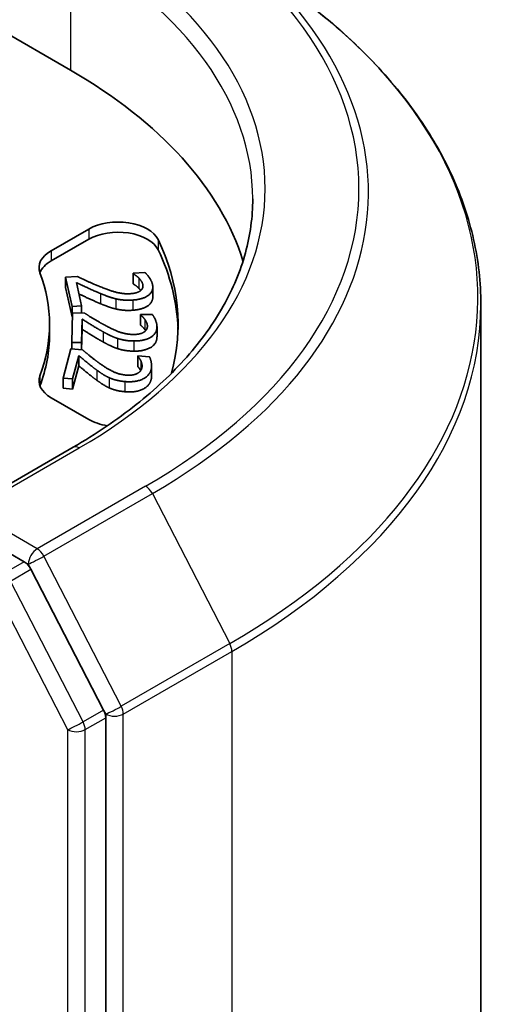
# Model space of a CAD drawing. Units: millimetres. Extents: x 7 to 9647, y 4 to 1971.
# Drawn here: x 186 to 187, y 64 to 66 of the extents above; entities that cross this region are included whole.
import ezdxf

# ---------------------------------------------------------------- set-up
doc = ezdxf.new("R2010")
doc.units = ezdxf.units.MM
doc.header["$LTSCALE"] = 0.5
doc.layers.add('Visible (ISO)', color=7, linetype='Continuous', lineweight=35)
doc.layers.add('Visible Narrow (ISO)', color=7, linetype='Continuous', lineweight=25)

msp = doc.modelspace()

# ---------------------------------------------------------------- linework, layer by layer
at = {"layer": 'Visible (ISO)'}
for p, q in [((185.43575, 65.74737), (185.7127, 65.58748)), ((185.67373, 65.22477), (185.74939, 65.26845)), ((185.67373, 65.20436), (185.74939, 65.24804)), ((185.83835, 65.17953), (185.86193, 65.18129)), ((185.70261, 65.17148), (185.72605, 65.17322)), ((185.70261, 65.17148), (185.70261, 65.15107)), ((185.71574, 65.11263), (185.70261, 65.17148)), ((185.72444, 65.16092), (185.73489, 65.11405)), ((185.83835, 65.17953), (185.83835, 65.15912)), ((185.83851, 65.17884), (185.83835, 65.17953)), ((185.83851, 65.17884), (185.83851, 65.15842)), ((185.71574, 65.09221), (185.70261, 65.15107)), ((185.83851, 65.15842), (185.83835, 65.15912)), ((185.87795, 65.15193), (185.87795, 65.13152)), ((185.73489, 65.11405), (185.71574, 65.11263)), ((185.71574, 65.11263), (185.71574, 65.09221)), ((185.73489, 65.11405), (185.73489, 65.09968)), ((186.53715, 65.1173), (186.53715, 50.5102)), ((185.71559, 65.04047), (185.71688, 65.09981)), ((185.71672, 65.09229), (185.71574, 65.09221)), ((185.71688, 65.09981), (185.74051, 65.09964)), ((185.73593, 65.08758), (185.7349, 65.04033)), ((185.73593, 65.08758), (185.73593, 65.06717)), ((185.85322, 65.09609), (185.85324, 65.09679)), ((185.85322, 65.09609), (185.85322, 65.07568)), ((185.85324, 65.09679), (185.87701, 65.09662)), ((185.67048, 65.07717), (185.67048, 65.05675)), ((185.73593, 65.06717), (185.73503, 65.02578)), ((185.88647, 65.07245), (185.88647, 65.05204)), ((185.69791, 64.96904), (185.71361, 65.02769)), ((185.71361, 65.02769), (185.73696, 65.0256)), ((185.7349, 65.04033), (185.71559, 65.04047)), ((185.71559, 65.04047), (185.71559, 65.02751)), ((185.7349, 65.04033), (185.7349, 65.02579)), ((185.7295, 65.01404), (185.717, 64.96734)), ((185.7295, 65.01404), (185.7295, 64.99363)), ((185.8477, 65.01297), (185.84788, 65.01366)), ((185.8477, 65.01297), (185.8477, 64.99255)), ((185.84788, 65.01366), (185.87138, 65.01157)), ((185.7295, 64.99363), (185.717, 64.94693)), ((185.87567, 64.99359), (185.87567, 64.97318)), ((185.717, 64.96734), (185.69791, 64.96904)), ((185.69791, 64.96904), (185.69791, 64.94863)), ((185.717, 64.96734), (185.717, 64.94693)), ((185.717, 64.94693), (185.69791, 64.94863)), ((185.74939, 64.88588), (185.67373, 64.92956)), ((185.71788, 64.83005), (185.48735, 64.69696)), ((185.61973, 64.60012), (185.49468, 64.67232)), ((185.77921, 64.30214), (185.63321, 64.58513)), ((185.78341, 49.69439), (185.78341, 64.28651))]:
    msp.add_line(p, q, dxfattribs=at)
for centre, major_axis, start_param, end_param in [((184.82882, 65.07717), (1.25, 0), 0.177095, 0.7853982), ((185.80831, 65.23443), (0.08333, 0), 0.2712386, 2.3561945), ((185.80831, 65.21402), (0.08333, 0), 0.2712386, 2.3561945), ((184.82882, 65.07717), (1.1, 0), 6.1275786, 6.5544239), ((185.73265, 65.19075), (-0.08333, 0), 5.4977871, 6.497504), ((184.82882, 65.05675), (1.1, 0), 0.0160713, 0.2712386), ((185.73265, 65.17034), (-0.08333, 0), 5.4977871, 6.0694292), ((184.82882, 65.07717), (0.84167, 0), 6.0688666, 6.497504), ((184.82882, 65.05675), (0.84167, 0), 6.0688666, 6.2831853), ((185.73265, 64.96358), (-0.08333, 0), 6.0688666, 7.0685835), ((185.73265, 64.94317), (-0.08333, 0), 6.0688666, 6.0694292), ((185.80831, 64.9199), (-0.08333, 0), 0.7853982, 1.3124902), ((185.61973, 64.57971), (0.0125, -0.02165), 1.4890119, 2.3561945), ((185.76573, 64.29672), (0.0125, -0.02165), 0.7853982, 1.4890119)]:
    msp.add_ellipse(centre, major_axis=major_axis, ratio=0.5773503, start_param=start_param, end_param=end_param, dxfattribs=at)
for points, degree, knots in [([(186.53715, 65.1173), (186.53715, 65.16085), (186.53229, 65.2044), (186.51296, 65.2906), (186.49851, 65.33325), (186.46038, 65.41688), (186.43671, 65.45786), (186.38066, 65.53747), (186.34829, 65.5761), (186.27543, 65.65047), (186.23495, 65.68619), (186.19077, 65.72021)], 3, [2.35619449, 2.35619449, 2.35619449, 2.35619449, 2.48488706, 2.48488706, 2.61357963, 2.61357963, 2.7422722, 2.7422722, 2.87096477, 2.87096477, 2.99965734, 2.99965734, 2.99965734, 2.99965734]), ([(186.07882, 65.32892), (186.07882, 65.29264), (186.07388, 65.25636), (186.05414, 65.18439), (186.03932, 65.1487), (185.99993, 65.07871), (185.97535, 65.04441), (185.91686, 64.97813), (185.88295, 64.94616), (185.80657, 64.88546), (185.7641, 64.85674), (185.71788, 64.83005)], 3, [3.92699082, 3.92699082, 3.92699082, 3.92699082, 4.08407045, 4.08407045, 4.24115008, 4.24115008, 4.39822972, 4.39822972, 4.55530935, 4.55530935, 4.71238898, 4.71238898, 4.71238898, 4.71238898]), ([(185.77293, 65.11848), (185.7602, 65.12367), (185.73648, 65.13477), (185.72954, 65.13807)], 2, [0, 0, 0, 1, 1.7138376, 1.7138376, 1.7138376]), ([(185.87795, 65.13152), (185.87795, 65.12193), (185.85913, 65.10689), (185.83823, 65.10533)], 2, [0.2201598, 0.2201598, 0.2201598, 1, 2, 2, 2]), ([(185.85361, 64.98405), (185.85261, 64.98611), (185.84915, 64.99085), (185.8477, 64.99255)], 2, [0.2723352, 0.2723352, 0.2723352, 1, 2, 2, 2])]:
    msp.add_open_spline(points, degree=degree, knots=knots, dxfattribs=at)
for points in [[(185.86193, 65.18129), (185.86616, 65.17759), (185.87588, 65.16393), (185.87729, 65.15758)], [(185.77293, 65.13889), (185.7602, 65.14408), (185.73252, 65.15704), (185.72444, 65.16092)], [(185.72605, 65.17322), (185.73778, 65.16765), (185.75945, 65.15778), (185.77098, 65.15314)], [(185.84969, 65.17023), (185.84721, 65.1728), (185.84073, 65.17743), (185.83851, 65.17884)], [(185.85793, 65.15709), (185.85717, 65.16049), (185.85267, 65.16723), (185.84969, 65.17023)], [(185.77098, 65.15314), (185.79417, 65.14378), (185.82087, 65.13766), (185.83413, 65.13865)], [(185.83413, 65.13865), (185.84109, 65.13917), (185.85099, 65.14242), (185.85384, 65.14491)], [(185.87729, 65.15758), (185.88028, 65.1442), (185.85913, 65.1273), (185.83823, 65.12575)], [(185.84969, 65.14982), (185.84721, 65.15239), (185.84073, 65.15702), (185.83851, 65.15842)], [(185.85387, 65.14494), (185.852, 65.14749), (185.84969, 65.14982)], [(185.85384, 65.14491), (185.85669, 65.1474), (185.85872, 65.15353), (185.85793, 65.15709)], [(185.80404, 65.12823), (185.79629, 65.13002), (185.78059, 65.13569), (185.77293, 65.13889)], [(185.83823, 65.12575), (185.82845, 65.12502), (185.81152, 65.12643), (185.80404, 65.12823)], [(185.80404, 65.10782), (185.79629, 65.1096), (185.78059, 65.11528), (185.77293, 65.11848)], [(185.83823, 65.10533), (185.82845, 65.10461), (185.81152, 65.10602), (185.80404, 65.10782)], [(185.77859, 65.06185), (185.76725, 65.06801), (185.74299, 65.08309), (185.73593, 65.08758)], [(185.74051, 65.09964), (185.75077, 65.09317), (185.76984, 65.08164), (185.78012, 65.07611)], [(185.8622, 65.08667), (185.86037, 65.08941), (185.85508, 65.09452), (185.85322, 65.09609)], [(185.86717, 65.07298), (185.86725, 65.07641), (185.86443, 65.08345), (185.8622, 65.08667)], [(185.87701, 65.09662), (185.8803, 65.09262), (185.8866, 65.0783), (185.88646, 65.07191)], [(185.77859, 65.04144), (185.76725, 65.0476), (185.74299, 65.06267), (185.73593, 65.06717)], [(185.80681, 65.04878), (185.79957, 65.05117), (185.7854, 65.05806), (185.77859, 65.06185)], [(185.78012, 65.07611), (185.80081, 65.06496), (185.82576, 65.05675), (185.83913, 65.05665)], [(185.88646, 65.07191), (185.88617, 65.05842), (185.86113, 65.04339), (185.84006, 65.04354)], [(185.8622, 65.06625), (185.86037, 65.069), (185.85508, 65.0741), (185.85322, 65.07568)], [(185.86016, 65.06126), (185.86359, 65.06349), (185.86709, 65.0694), (185.86717, 65.07298)], [(185.86358, 65.0641), (185.86294, 65.06519), (185.8622, 65.06625)], [(185.84006, 65.04354), (185.8302, 65.04362), (185.81378, 65.04639), (185.80681, 65.04878)], [(185.83913, 65.05665), (185.84615, 65.0566), (185.85674, 65.05902), (185.86016, 65.06126)], [(185.88646, 65.05149), (185.88617, 65.038), (185.86113, 65.02298), (185.84006, 65.02313)], [(185.88647, 65.05204), (185.88647, 65.05176), (185.88646, 65.05149)], [(185.73696, 65.0256), (185.74555, 65.01837), (185.76163, 65.00541), (185.77046, 64.9991)], [(185.80681, 65.02836), (185.79957, 65.03076), (185.7854, 65.03764), (185.77859, 65.04144)], [(185.84006, 65.02313), (185.8302, 65.0232), (185.81378, 65.02597), (185.80681, 65.02836)], [(185.76549, 64.98511), (185.75575, 64.99213), (185.7354, 65.00902), (185.7295, 65.01404)], [(185.8543, 65.00291), (185.85315, 65.00577), (185.84915, 65.01126), (185.8477, 65.01297)], [(185.8559, 64.98896), (185.8568, 64.99235), (185.85572, 64.99955), (185.8543, 65.00291)], [(185.87138, 65.01157), (185.87366, 65.00734), (185.87643, 64.99265), (185.87474, 64.98633)], [(185.76549, 64.9647), (185.75575, 64.97172), (185.7354, 64.9886), (185.7295, 64.99363)], [(185.79025, 64.96988), (185.78366, 64.97284), (185.77131, 64.9808), (185.76549, 64.98511)], [(185.77046, 64.9991), (185.78824, 64.98639), (185.81095, 64.97624), (185.82416, 64.97506)], [(185.87474, 64.98633), (185.87117, 64.973), (185.84272, 64.96015), (185.8219, 64.96201)], [(185.84611, 64.97792), (185.85004, 64.97985), (185.85495, 64.98541), (185.8559, 64.98896)], [(185.79025, 64.94947), (185.78366, 64.95242), (185.77131, 64.96039), (185.76549, 64.9647)], [(185.8219, 64.96201), (185.81216, 64.96288), (185.79657, 64.96695), (185.79025, 64.96988)], [(185.87474, 64.96592), (185.87117, 64.95259), (185.84272, 64.93974), (185.8219, 64.9416)], [(185.82416, 64.97506), (185.8311, 64.97444), (185.84217, 64.97598), (185.84611, 64.97792)], [(185.87567, 64.97318), (185.87567, 64.96939), (185.87474, 64.96592)], [(185.8219, 64.9416), (185.81216, 64.94246), (185.79657, 64.94654), (185.79025, 64.94947)]]:
    msp.add_open_spline(points, degree=2, dxfattribs=at)
at = {"layer": 'Visible Narrow (ISO)'}
for p, q in [((185.7127, 65.83923), (185.7127, 65.58748)), ((185.74939, 65.26845), (185.74939, 65.24804)), ((185.8886, 65.24732), (185.8886, 65.22691)), ((185.67373, 65.22477), (185.67373, 65.20436)), ((185.84969, 65.17023), (185.84969, 65.14982)), ((185.85793, 65.15709), (185.85793, 65.15123)), ((185.77293, 65.13889), (185.77293, 65.11848)), ((185.80404, 65.12823), (185.80404, 65.10782)), ((185.83823, 65.12575), (185.83823, 65.10533)), ((185.8622, 65.08667), (185.8622, 65.06625)), ((185.77859, 65.06185), (185.77859, 65.04144)), ((185.88646, 65.07191), (185.88646, 65.05149)), ((185.80681, 65.04878), (185.80681, 65.02836)), ((185.84006, 65.04354), (185.84006, 65.02313)), ((185.8543, 65.00291), (185.8543, 64.98512)), ((185.76549, 64.98511), (185.76549, 64.9647)), ((185.87474, 64.98633), (185.87474, 64.96592)), ((185.65123, 64.97382), (185.65123, 64.9534)), ((185.79025, 64.96988), (185.79025, 64.94947)), ((185.8219, 64.96201), (185.8219, 64.9416)), ((185.51235, 64.70294), (185.73038, 64.82882)), ((185.86362, 64.75189), (185.64559, 64.62601)), ((185.65907, 64.61103), (185.8771, 64.7369)), ((185.8771, 64.7369), (186.03259, 64.43551)), ((185.64559, 64.62601), (185.51235, 64.70294)), ((185.81457, 64.30963), (185.65907, 64.61103)), ((185.61973, 64.60012), (185.57848, 64.57631)), ((185.61973, 64.60012), (185.62791, 64.5954)), ((185.62791, 64.5954), (185.63321, 64.58513)), ((185.59196, 64.56132), (185.63321, 64.58513)), ((185.73797, 64.27833), (185.59196, 64.56132)), ((185.5608, 64.54569), (185.70681, 64.26269)), ((186.03259, 64.43551), (185.81457, 64.30963)), ((185.81877, 64.294), (186.03679, 64.41988)), ((186.03679, 64.41988), (186.03679, 49.81277)), ((185.77921, 64.30214), (185.73797, 64.27833)), ((185.77921, 64.30214), (185.78341, 64.294)), ((185.78341, 64.294), (185.78341, 64.28651)), ((185.81877, 49.6869), (185.81877, 64.294)), ((185.74216, 64.26269), (185.78341, 64.28651)), ((185.70681, 64.26269), (185.70681, 49.67057)), ((185.74216, 49.67057), (185.74216, 64.26269))]:
    msp.add_line(p, q, dxfattribs=at)
for centre, major_axis, ratio, start_param, end_param in [((184.82882, 65.34933), (1.46343, 0), 0.5773503, 5.4977871, 7.0685835), ((184.82882, 65.34933), (1.275, 0), 0.5773503, 5.4977871, 7.0685835), ((184.82882, 65.34213), (1.48249, 0), 0.5773503, 5.4977871, 6.9266482), ((184.82882, 65.32892), (1.25, 0), 0.5773503, 0, 0.7853982), ((184.82882, 65.13051), (1.7024, 0), 0.5773503, 5.4977871, 6.9266482), ((184.82882, 65.1173), (1.70833, 0), 0.5773503, 5.4977871, 6.2831853), ((185.73038, 64.8084), (-0.0125, 0.02165), 0.5773503, 5.4977871, 6.2831853), ((185.86362, 64.73148), (0.0125, -0.02165), 0.5773503, 1.4890119, 2.3561945), ((185.64559, 64.6056), (0.0125, 0.02165), 0.5773503, 0.7853982, 2.3561945), ((185.64559, 64.6056), (-0.02222, -0.01146), 0.0667023, 0.6170589, 2.1878552), ((185.64559, 64.6056), (-0.0125, 0.02165), 0.5773503, 4.6306046, 5.4977871), ((186.01911, 64.43008), (-0.0125, 0.02165), 0.5773503, 3.9269908, 4.6306046), ((185.80109, 64.30421), (0.02222, 0.01146), 0.0667023, 3.7586515, 5.3294479), ((185.80109, 64.30421), (-0.025, 0), 0.5773503, 0.7853982, 2.3561945), ((185.80109, 64.30421), (-0.0125, 0.02165), 0.5773503, 3.9269908, 4.6306046), ((185.72449, 64.2729), (0.02222, 0.01146), 0.0667023, 3.7586515, 5.3294479), ((185.72449, 64.2729), (-0.0125, 0.02165), 0.5773503, 3.9269908, 4.6306046), ((185.72449, 64.2729), (-0.025, 0), 0.5773503, 0.7853982, 2.3561945)]:
    msp.add_ellipse(centre, major_axis=major_axis, ratio=ratio, start_param=start_param, end_param=end_param, dxfattribs=at)

doc.saveas('drawing.dxf')
